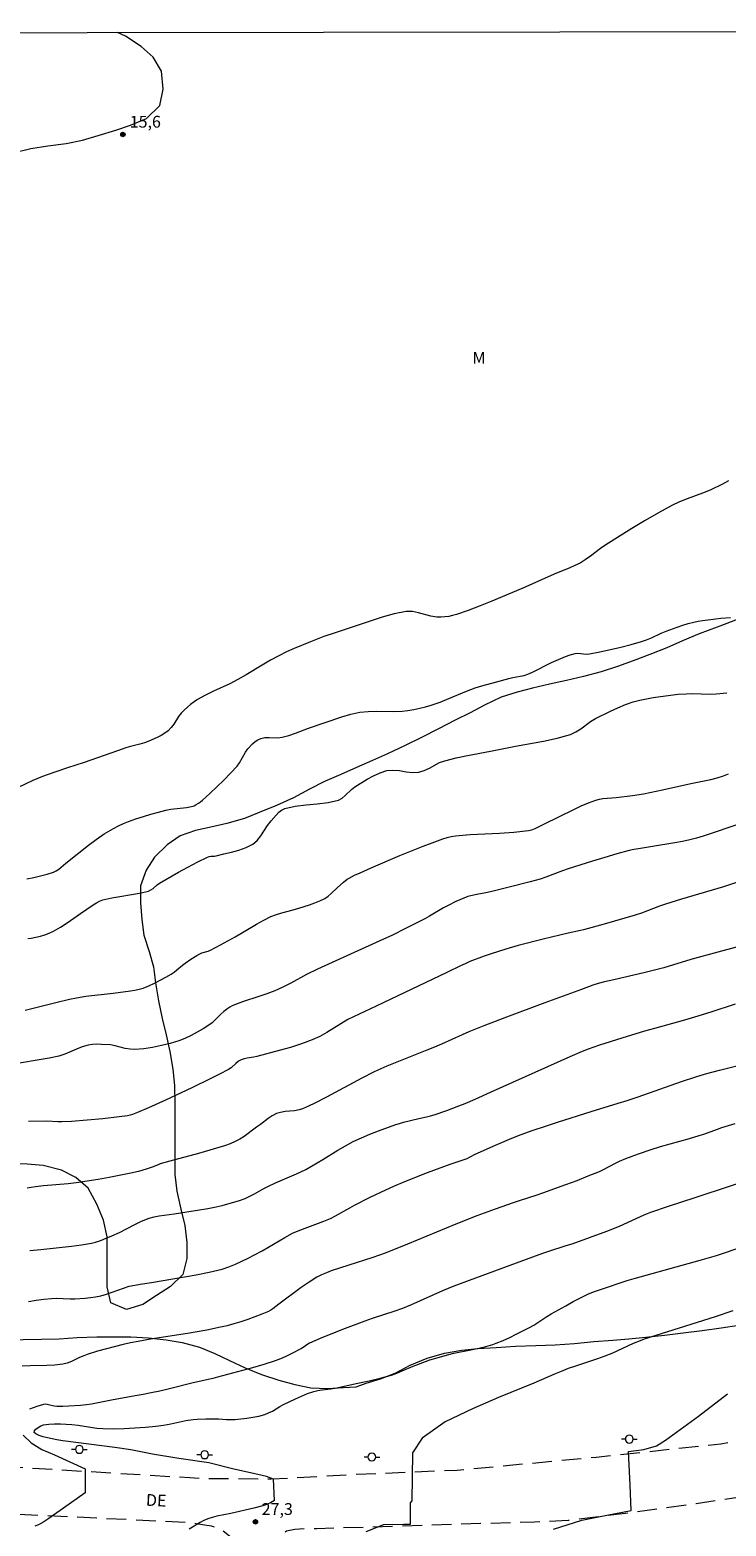
# Model space of a CAD drawing. Units: metres. Extents: x 285056 to 285571, y 1658826 to 1659390.
# Drawn here: x 285306 to 285395, y 1659195 to 1659386 of the extents above; entities that cross this region are included whole.
import ezdxf

# ---------------------------------------------------------------- set-up
doc = ezdxf.new("R2010")
doc.units = ezdxf.units.M
doc.header["$MEASUREMENT"] = 0
doc.linetypes.add('HIDDEN', pattern=[0.375, 0.25, -0.125])
for name, color, linetype, lineweight in [('Articulacao', 7, 'Continuous', 18), ('Nao_Pavimentada_S_Mfio', 10, 'HIDDEN', 15), ('Poste', 7, 'Continuous', 9), ('Topon_de_Vias', 7, 'Continuous', 9)]:
    doc.layers.add(name, color=color, linetype=linetype, lineweight=lineweight)
for name, color, linetype, lineweight, true_color in [('Curvas_Intermediarias', 7, 'Continuous', 9, 0x783c14), ('Curvas_Mestras', 7, 'Continuous', 20, 0x783c14), ('Pto_Cotado', 7, 'Continuous', 9, 0x783c14), ('Topon_Pto_Cotado', 7, 'Continuous', 9, 0x783c14), ('Topon_Vegetacao', 7, 'Continuous', 9, 0x00ff33), ('Vegetacao', 7, 'Orla8', 9, 0x00ff33)]:
    doc.layers.add(name, color=color, linetype=linetype, lineweight=lineweight, true_color=true_color)
doc.styles.add('Arial', font='arial.ttf', dxfattribs={"height": 1.5})
doc.styles.get("Standard").update_dxf_attribs({"font": 'arial.ttf'})
doc.linetypes.add('Orla8', pattern='A,6,-0.5,["V",Standard,S=1,R=0,X=-0.5,Y=-1],-0.5,6,-0.5,["V",Standard,S=1,R=0,X=-0.5,Y=-1],-0.5', length=14)

# ---------------------------------------------------------------- blocks, each defined once
blk = doc.blocks.new('Cotas')
at = {"layer": 'Pto_Cotado'}
blk.add_hatch(color=256, dxfattribs=at).paths.add_polyline_path([(0, 0.24, 1), (0, -0.24, 1)])
at = {"layer": 'Pto_Cotado', "lineweight": -3}
blk.add_lwpolyline([(0, -0.24, -1), (0, 0.24, -1)], format="xyb", close=True, dxfattribs=at)
blk = doc.blocks.new('Poste')
at = {"layer": 'Poste'}
for points in [[(-0.5, 0), (-1, 0)], [(0.5, 0), (1, 0)]]:
    blk.add_lwpolyline(points, dxfattribs=at)
blk.add_lwpolyline([(0, 0.5, 1), (0, -0.5, 1)], format="xyb", close=True, dxfattribs=at)

msp = doc.modelspace()

# ---------------------------------------------------------------- linework, layer by layer
at = {"layer": 'Articulacao', "flags": 128}
msp.add_lwpolyline([(285072.51, 1659385.16), (285554.04, 1659385.81), (285554.77, 1658831.53), (285073.26, 1658830.89), (285072.51, 1659385.16)], close=True, dxfattribs=at)
at = {"layer": 'Curvas_Intermediarias', "flags": 128}
for points, elevation in [([(285394.94, 1659328.36), (285394.18, 1659327.95), (285392.61, 1659327.19), (285391.65, 1659326.78), (285389.67, 1659326.07), (285388.69, 1659325.68), (285387.74, 1659325.24), (285386.02, 1659324.3), (285384.33, 1659323.32), (285382.65, 1659322.3), (285379.32, 1659320.21), (285378.66, 1659319.76), (285377.37, 1659318.78), (285376.71, 1659318.31), (285376.04, 1659317.89), (285375.4, 1659317.56), (285374.74, 1659317.27), (285372.73, 1659316.47), (285368.78, 1659314.7), (285364.81, 1659313.04), (285363.31, 1659312.43), (285361.81, 1659311.86), (285360.3, 1659311.33), (285359.82, 1659311.19), (285359.33, 1659311.09), (285358.83, 1659311.02), (285358.33, 1659310.99), (285357.83, 1659311), (285357.05, 1659311.12), (285355.48, 1659311.55), (285354.7, 1659311.7), (285353.92, 1659311.7), (285352.38, 1659311.42), (285350.85, 1659311), (285349.32, 1659310.5), (285347.8, 1659309.97), (285344.85, 1659309.01), (285343.44, 1659308.51), (285341.71, 1659307.83), (285339.67, 1659307), (285338.67, 1659306.56), (285337.68, 1659306.08), (285336.62, 1659305.51), (285335.59, 1659304.89), (285333.54, 1659303.64), (285332.49, 1659303.04), (285331.47, 1659302.52), (285329.39, 1659301.56), (285328.36, 1659301.06), (285327.36, 1659300.51), (285326.9, 1659300.21), (285326.47, 1659299.88), (285326.05, 1659299.52), (285325.65, 1659299.14), (285325.27, 1659298.75), (285324.93, 1659298.32), (285324.32, 1659297.37), (285324, 1659296.92), (285323.63, 1659296.53), (285323.19, 1659296.2), (285322.71, 1659295.91), (285322.2, 1659295.65), (285321.15, 1659295.2), (285320.58, 1659295), (285319.99, 1659294.83), (285318.81, 1659294.51), (285318.23, 1659294.34), (285317.16, 1659293.97), (285312.9, 1659292.47), (285310.81, 1659291.8), (285308.07, 1659290.86), (285307.39, 1659290.6), (285306.4, 1659290.18), (285304.44, 1659289.27)], 16), ([(285305.63, 1659277.67), (285306.49, 1659277.83), (285307.35, 1659278.02), (285308.2, 1659278.25), (285309.02, 1659278.52), (285309.36, 1659278.69), (285309.68, 1659278.91), (285310.59, 1659279.67), (285313.48, 1659281.94), (285314.46, 1659282.67), (285315.46, 1659283.37), (285316.05, 1659283.74), (285316.66, 1659284.09), (285317.29, 1659284.41), (285317.93, 1659284.7), (285318.58, 1659284.96), (285319.51, 1659285.3), (285320.45, 1659285.62), (285321.4, 1659285.9), (285322.36, 1659286.17), (285323.32, 1659286.41), (285323.97, 1659286.52), (285325.96, 1659286.73), (285326.6, 1659286.87), (285326.9, 1659286.97), (285327.19, 1659287.11), (285327.47, 1659287.28), (285327.73, 1659287.48), (285327.98, 1659287.68), (285328.9, 1659288.51), (285329.81, 1659289.36), (285330.7, 1659290.22), (285331.56, 1659291.11), (285332.4, 1659292.02), (285332.71, 1659292.43), (285333.47, 1659293.79), (285333.77, 1659294.2), (285334.35, 1659294.84), (285334.68, 1659295.14), (285335.03, 1659295.38), (285335.39, 1659295.55), (285335.91, 1659295.66), (285336.45, 1659295.67), (285337.58, 1659295.63), (285338.12, 1659295.7), (285338.98, 1659295.93), (285339.82, 1659296.22), (285341.49, 1659296.84), (285345.71, 1659298.3), (285346.85, 1659298.63), (285348, 1659298.88), (285349.06, 1659298.99), (285350.14, 1659299.01), (285352.32, 1659298.96), (285353.4, 1659299.01), (285354.14, 1659299.1), (285354.89, 1659299.23), (285355.63, 1659299.38), (285356.37, 1659299.57), (285357.09, 1659299.78), (285358.22, 1659300.18), (285359.34, 1659300.63), (285361.57, 1659301.55), (285362.69, 1659301.97), (285363.54, 1659302.24), (285365.26, 1659302.73), (285366.99, 1659303.19), (285367.47, 1659303.3), (285368.44, 1659303.48), (285368.92, 1659303.58), (285369.38, 1659303.73), (285370, 1659303.99), (285370.6, 1659304.29), (285371.8, 1659304.91), (285372.41, 1659305.2), (285373.59, 1659305.72), (285374.19, 1659305.97), (285374.8, 1659306.19), (285375.41, 1659306.36), (285375.76, 1659306.39), (285376.87, 1659306.29), (285377.23, 1659306.32), (285378.57, 1659306.57), (285379.9, 1659306.86), (285381.23, 1659307.17), (285382.55, 1659307.51), (285383.85, 1659307.88), (285384.5, 1659308.1), (285385.13, 1659308.37), (285386.39, 1659308.95), (285387.02, 1659309.21), (285388.42, 1659309.72), (285389.12, 1659309.96), (285389.82, 1659310.18), (285390.54, 1659310.37), (285391.09, 1659310.49), (285391.64, 1659310.58), (285393.33, 1659310.79), (285393.95, 1659310.85), (285395.21, 1659310.94)], 17), ([(285305.74, 1659270.06), (285306.16, 1659270.09), (285306.75, 1659270.21), (285307.34, 1659270.36), (285307.92, 1659270.53), (285308.48, 1659270.74), (285309.03, 1659270.99), (285309.91, 1659271.49), (285310.76, 1659272.05), (285312.44, 1659273.23), (285314.07, 1659274.33), (285314.47, 1659274.59), (285314.87, 1659274.81), (285315.3, 1659274.98), (285316.45, 1659275.25), (285319.98, 1659275.82), (285321.12, 1659276.1), (285321.42, 1659276.24), (285321.69, 1659276.44), (285322.21, 1659276.91), (285322.49, 1659277.11), (285324.91, 1659278.49), (285326.13, 1659279.16), (285327.37, 1659279.81), (285328.61, 1659280.43), (285328.82, 1659280.5), (285329.04, 1659280.53), (285329.5, 1659280.56), (285329.72, 1659280.6), (285330.68, 1659280.85), (285331.66, 1659281.07), (285332.62, 1659281.32), (285333.54, 1659281.64), (285334.38, 1659282.07), (285334.93, 1659282.54), (285335.4, 1659283.13), (285336.24, 1659284.45), (285336.71, 1659285.06), (285337.34, 1659285.79), (285337.68, 1659286.13), (285338.04, 1659286.42), (285338.45, 1659286.61), (285339.78, 1659286.91), (285341.17, 1659287.08), (285342.57, 1659287.21), (285343.96, 1659287.38), (285345.29, 1659287.69), (285345.75, 1659287.92), (285346.16, 1659288.26), (285346.93, 1659289.05), (285347.36, 1659289.38), (285348.94, 1659290.35), (285349.76, 1659290.79), (285350.59, 1659291.17), (285351.44, 1659291.44), (285352.23, 1659291.51), (285353.06, 1659291.44), (285353.9, 1659291.31), (285354.73, 1659291.22), (285355.53, 1659291.26), (285356.21, 1659291.46), (285356.86, 1659291.77), (285358.17, 1659292.46), (285358.84, 1659292.71), (285360.27, 1659293.07), (285361.71, 1659293.38), (285364.63, 1659293.92), (285367.84, 1659294.55), (285371.38, 1659295.19), (285373.13, 1659295.58), (285374.83, 1659296.06), (285375.51, 1659296.37), (285376.15, 1659296.78), (285377.38, 1659297.7), (285378.03, 1659298.09), (285379.91, 1659299.03), (285380.86, 1659299.46), (285381.83, 1659299.85), (285382.82, 1659300.2), (285383.64, 1659300.43), (285384.49, 1659300.6), (285385.34, 1659300.74), (285387.55, 1659301.06), (285388.55, 1659301.18), (285389.56, 1659301.24), (285390.32, 1659301.25), (285392.61, 1659301.2), (285393.37, 1659301.23), (285394.75, 1659301.34)], 18), ([(285305.39, 1659260.92), (285309.29, 1659261.92), (285311.07, 1659262.34), (285311.96, 1659262.51), (285313.11, 1659262.69), (285316.59, 1659263.11), (285318.83, 1659263.4), (285319.37, 1659263.48), (285319.91, 1659263.59), (285320.42, 1659263.74), (285321.16, 1659264.04), (285321.89, 1659264.37), (285322.6, 1659264.74), (285323.3, 1659265.12), (285323.99, 1659265.52), (285324.37, 1659265.77), (285324.73, 1659266.05), (285325.43, 1659266.64), (285325.79, 1659266.92), (285326.51, 1659267.42), (285327.25, 1659267.9), (285327.63, 1659268.11), (285327.89, 1659268.22), (285328.71, 1659268.46), (285328.98, 1659268.57), (285330.26, 1659269.23), (285332.16, 1659270.28), (285333.06, 1659270.8), (285334.86, 1659271.89), (285335.77, 1659272.4), (285336.7, 1659272.86), (285337.39, 1659273.12), (285338.1, 1659273.33), (285339.54, 1659273.69), (285340.25, 1659273.9), (285341.6, 1659274.34), (285342.27, 1659274.58), (285342.91, 1659274.85), (285343.54, 1659275.17), (285343.96, 1659275.45), (285344.36, 1659275.79), (285345.12, 1659276.52), (285345.95, 1659277.25), (285346.4, 1659277.61), (285346.64, 1659277.76), (285347.33, 1659278.11), (285348.04, 1659278.44), (285349.47, 1659279.07), (285353.12, 1659280.61), (285356.07, 1659281.8), (285357.56, 1659282.37), (285358.59, 1659282.75), (285359.12, 1659282.91), (285359.65, 1659283.04), (285360.19, 1659283.13), (285362.04, 1659283.3), (285365.77, 1659283.49), (285367.62, 1659283.6), (285369.46, 1659283.8), (285369.9, 1659283.9), (285370.31, 1659284.06), (285371.53, 1659284.68), (285375.26, 1659286.5), (285376.2, 1659286.94), (285377.11, 1659287.33), (285377.58, 1659287.51), (285378.05, 1659287.67), (285378.53, 1659287.8), (285378.95, 1659287.88), (285380.65, 1659288), (285382.74, 1659288.27), (285384.13, 1659288.5), (285386.54, 1659289), (285390.14, 1659289.81), (285392.68, 1659290.32), (285393.51, 1659290.53), (285394.32, 1659290.78), (285394.92, 1659291.05)], 19), ([(285397.53, 1659277.68), (285394.3, 1659276.63), (285388.94, 1659275.06), (285386.94, 1659274.45), (285386.16, 1659274.18), (285383.85, 1659273.3), (285383.07, 1659273.04), (285381.76, 1659272.64), (285379.13, 1659271.88), (285376.49, 1659271.16), (285376.1, 1659271.06), (285374.51, 1659270.74), (285371.33, 1659269.96), (285368.15, 1659269.15), (285366.58, 1659268.71), (285365.65, 1659268.42), (285364.73, 1659268.12), (285363.82, 1659267.8), (285362.01, 1659267.11), (285361.41, 1659266.85), (285360.82, 1659266.58), (285359.07, 1659265.73), (285350.07, 1659261.42), (285347.19, 1659260.08), (285346.48, 1659259.72), (285345.58, 1659259.2), (285343.8, 1659258.09), (285342.9, 1659257.57), (285341.96, 1659257.13), (285340.59, 1659256.62), (285339.18, 1659256.18), (285337.76, 1659255.78), (285334.9, 1659255.02), (285334.5, 1659254.94), (285333.68, 1659254.82), (285333.28, 1659254.74), (285332.9, 1659254.61), (285332.55, 1659254.41), (285332.23, 1659254.15), (285331.61, 1659253.6), (285331.27, 1659253.38), (285330.13, 1659252.77), (285328.97, 1659252.18), (285326.63, 1659251.05), (285323.29, 1659249.48), (285321.1, 1659248.5), (285319.7, 1659247.89), (285319.08, 1659247.64), (285318.76, 1659247.54), (285318.44, 1659247.47), (285317.39, 1659247.32), (285315.28, 1659247.1), (285311.3, 1659246.76), (285310.06, 1659246.69), (285309.58, 1659246.7), (285308.16, 1659246.77), (285305.83, 1659246.74)], 21), ([(285398.8, 1659269.7), (285393.6, 1659268.33), (285390.14, 1659267.39), (285389.45, 1659267.18), (285387.4, 1659266.52), (285386.71, 1659266.32), (285384.16, 1659265.69), (285380.33, 1659264.79), (285379.15, 1659264.53), (285378.37, 1659264.32), (285377.65, 1659264.09), (285376.23, 1659263.58), (285371.57, 1659261.86), (285366.7, 1659260.03), (285363.81, 1659258.93), (285361.9, 1659258.16), (285361.02, 1659257.78), (285358.39, 1659256.59), (285357.51, 1659256.21), (285356.54, 1659255.81), (285351.46, 1659253.78), (285350.31, 1659253.3), (285349.75, 1659253.03), (285348.25, 1659252.26), (285343.77, 1659249.85), (285342.27, 1659249.07), (285341.49, 1659248.68), (285341.1, 1659248.51), (285340.69, 1659248.35), (285340.29, 1659248.22), (285339.71, 1659248.11), (285338.52, 1659248), (285337.93, 1659247.91), (285337.38, 1659247.75), (285336.85, 1659247.48), (285336.34, 1659247.14), (285335.36, 1659246.37), (285334.86, 1659246.01), (285333.27, 1659244.85), (285332.72, 1659244.49), (285332.15, 1659244.18), (285331.49, 1659243.89), (285330.8, 1659243.65), (285327.48, 1659242.68), (285323.81, 1659241.68), (285322.59, 1659241.33), (285322.33, 1659241.24), (285321.56, 1659240.93), (285320.82, 1659240.69), (285319.85, 1659240.39), (285318.87, 1659240.15), (285316.09, 1659239.61), (285314.69, 1659239.36), (285313.3, 1659239.12), (285311.9, 1659238.91), (285310.87, 1659238.79), (285307.76, 1659238.54), (285306.73, 1659238.42), (285306.19, 1659238.34), (285305.64, 1659238.25)], 22), ([(285306, 1659230.29), (285307.41, 1659230.42), (285311.29, 1659230.86), (285312.57, 1659231.03), (285313.85, 1659231.25), (285314.38, 1659231.38), (285314.91, 1659231.55), (285315.42, 1659231.75), (285316.44, 1659232.18), (285317.4, 1659232.62), (285319.28, 1659233.58), (285320.23, 1659234.03), (285321.2, 1659234.41), (285321.82, 1659234.6), (285322.45, 1659234.72), (285324.39, 1659235), (285327.6, 1659235.49), (285328.66, 1659235.67), (285329.72, 1659235.88), (285330.47, 1659236.05), (285331.22, 1659236.24), (285331.96, 1659236.45), (285332.7, 1659236.68), (285333.42, 1659236.95), (285334.02, 1659237.22), (285334.62, 1659237.53), (285335.79, 1659238.19), (285336.38, 1659238.5), (285337.26, 1659238.91), (285339.94, 1659240.08), (285341.13, 1659240.64), (285343.28, 1659241.91), (285345.2, 1659243.09), (285346.17, 1659243.66), (285347.16, 1659244.18), (285348.22, 1659244.67), (285349.3, 1659245.12), (285350.39, 1659245.55), (285352.59, 1659246.35), (285353.07, 1659246.5), (285353.56, 1659246.64), (285355.53, 1659247.11), (285356.51, 1659247.34), (285357, 1659247.46), (285357.48, 1659247.6), (285359.07, 1659248.14), (285360.63, 1659248.73), (285361.41, 1659249.04), (285362.71, 1659249.6), (285364.65, 1659250.48), (285374.8, 1659255.03), (285376.35, 1659255.7), (285377.14, 1659256), (285378.56, 1659256.5), (285381.42, 1659257.41), (285384.3, 1659258.29), (285385.57, 1659258.65), (285389.39, 1659259.7), (285390.66, 1659260.06), (285392.73, 1659260.71), (285395.83, 1659261.72)], 23), ([(285305.81, 1659223.83), (285306.79, 1659223.98), (285307.78, 1659224.1), (285308.77, 1659224.19), (285309.36, 1659224.22), (285311.14, 1659224.15), (285311.73, 1659224.16), (285313.05, 1659224.24), (285313.72, 1659224.3), (285314.37, 1659224.39), (285315.02, 1659224.52), (285315.76, 1659224.73), (285317.93, 1659225.53), (285318.66, 1659225.75), (285319.36, 1659225.91), (285320.06, 1659226.03), (285321.47, 1659226.24), (285327.18, 1659227.21), (285328.84, 1659227.54), (285330.48, 1659227.94), (285331.33, 1659228.22), (285332.17, 1659228.55), (285332.99, 1659228.93), (285333.8, 1659229.33), (285334.6, 1659229.75), (285335.58, 1659230.27), (285338.46, 1659231.97), (285339.43, 1659232.5), (285339.96, 1659232.75), (285341.05, 1659233.17), (285343.44, 1659234.05), (285343.86, 1659234.21), (285344.28, 1659234.4), (285344.9, 1659234.72), (285346.72, 1659235.76), (285347.33, 1659236.09), (285349.31, 1659237.09), (285351.31, 1659238.05), (285352.33, 1659238.5), (285353.74, 1659239.1), (285356.61, 1659240.23), (285359.49, 1659241.32), (285359.87, 1659241.45), (285361.03, 1659241.8), (285361.41, 1659241.93), (285361.66, 1659242.04), (285362.61, 1659242.53), (285364.97, 1659243.59), (285366.15, 1659244.11), (285367.34, 1659244.62), (285368.55, 1659245.09), (285370.08, 1659245.64), (285371.63, 1659246.16), (285373.19, 1659246.66), (285377.45, 1659248), (285380.91, 1659249.06), (285382.05, 1659249.42), (285383.43, 1659249.89), (285388.94, 1659251.84), (285390.78, 1659252.44), (285392.01, 1659252.81), (285393.81, 1659253.29), (285399.21, 1659254.66)], 24), ([(285399.64, 1659239.97), (285390.66, 1659237.02), (285387.27, 1659235.93), (285385.02, 1659235.17), (285384.18, 1659234.82), (285381.02, 1659233.36), (285379.43, 1659232.74), (285377.22, 1659231.92), (285374.99, 1659231.13), (285374.25, 1659230.89), (285372.01, 1659230.19), (285371.28, 1659229.94), (285367.91, 1659228.7), (285359.99, 1659225.75), (285358.54, 1659225.18), (285354.46, 1659223.33), (285353.42, 1659222.9), (285352.47, 1659222.56), (285349.58, 1659221.65), (285348.63, 1659221.32), (285345.79, 1659220.23), (285342.98, 1659219.09), (285341.59, 1659218.5), (285341.38, 1659218.38), (285340.78, 1659217.94), (285340.57, 1659217.81), (285339.26, 1659217.13), (285338.6, 1659216.81), (285337.93, 1659216.51), (285337.24, 1659216.25), (285335.79, 1659215.78), (285334.33, 1659215.35), (285329.9, 1659214.18), (285329.29, 1659214.02), (285326.81, 1659213.47), (285323.6, 1659212.66), (285322.53, 1659212.4), (285321.45, 1659212.16), (285320.44, 1659211.96), (285319.42, 1659211.78), (285316.38, 1659211.26), (285313.84, 1659210.75), (285313.21, 1659210.66), (285312.46, 1659210.58), (285310.95, 1659210.47), (285310.2, 1659210.44), (285309.45, 1659210.43), (285309.1, 1659210.47), (285308.39, 1659210.66), (285308.05, 1659210.72), (285307.72, 1659210.68), (285306.89, 1659210.42), (285305.97, 1659210.1)], 26), ([(285337.15, 1659198.44), (285337, 1659201.18), (285336.12, 1659201.52), (285334.1, 1659201.98), (285331.95, 1659202.45), (285328.78, 1659203.25), (285324.95, 1659203.81), (285321.63, 1659204.35), (285318.84, 1659204.92), (285316.83, 1659205.23), (285310.19, 1659206.07), (285309.45, 1659206.18), (285308.23, 1659206.45), (285307.69, 1659206.59), (285307.19, 1659206.75), (285306.78, 1659206.94), (285306.55, 1659207.14), (285306.58, 1659207.32), (285306.77, 1659207.55), (285307.07, 1659207.78), (285307.41, 1659207.98), (285307.73, 1659208.09), (285308.42, 1659208.19), (285309.15, 1659208.23), (285309.89, 1659208.22), (285311.36, 1659208.14), (285312.15, 1659208.06), (285313.73, 1659207.79), (285314.52, 1659207.68), (285315.31, 1659207.62), (285316.65, 1659207.61), (285318.01, 1659207.64), (285319.36, 1659207.7), (285320.71, 1659207.79), (285322.05, 1659207.92), (285323, 1659208.05), (285323.95, 1659208.23), (285325.84, 1659208.63), (285326.79, 1659208.79), (285327.32, 1659208.84), (285328.41, 1659208.87), (285329.49, 1659208.87), (285330.01, 1659208.85), (285331.05, 1659208.78), (285331.57, 1659208.76), (285332.09, 1659208.78), (285332.86, 1659208.85), (285333.64, 1659208.94), (285334.4, 1659209.06), (285335.16, 1659209.22), (285335.9, 1659209.42), (285336.4, 1659209.61), (285336.88, 1659209.86), (285337.82, 1659210.42), (285338.3, 1659210.67), (285339.82, 1659211.4), (285340.58, 1659211.75), (285341.36, 1659212.07), (285342.14, 1659212.35), (285342.67, 1659212.48), (285343.22, 1659212.57), (285344.32, 1659212.69), (285344.87, 1659212.79), (285347.75, 1659213.39), (285349.18, 1659213.71), (285350.61, 1659214.05), (285352.02, 1659214.43), (285352.73, 1659214.67), (285353.41, 1659214.96), (285354.78, 1659215.56), (285355.47, 1659215.84), (285356.94, 1659216.36), (285358.43, 1659216.82), (285359.18, 1659217.03), (285359.97, 1659217.22), (285362.35, 1659217.69), (285363.15, 1659217.86), (285364.05, 1659218.08), (285364.94, 1659218.34), (285365.38, 1659218.5), (285366.24, 1659218.86), (285367.09, 1659219.24), (285367.93, 1659219.64), (285369.6, 1659220.49), (285370.17, 1659220.81), (285371.82, 1659221.89), (285372.38, 1659222.23), (285374.22, 1659223.28), (285375.15, 1659223.8), (285376.09, 1659224.29), (285377.04, 1659224.74), (285377.77, 1659225.04), (285378.52, 1659225.31), (285382.06, 1659226.47), (285382.93, 1659226.74), (285391.32, 1659229.07), (285393.41, 1659229.69), (285394.54, 1659230.04), (285396.78, 1659230.81)], 27), ([(285395.5, 1659222.61), (285393.23, 1659221.86), (285388.64, 1659220.43), (285384.22, 1659219.02), (285383.7, 1659218.82), (285382.79, 1659218.44), (285380.09, 1659217.2), (285379.18, 1659216.83), (285378.26, 1659216.49), (285375.45, 1659215.59), (285374.52, 1659215.26), (285373.65, 1659214.91), (285372.77, 1659214.54), (285370.17, 1659213.39), (285365.65, 1659211.58), (285362.34, 1659210.13), (285358.88, 1659208.5), (285355.93, 1659206.38), (285354.72, 1659204.55), (285354.64, 1659198.39)], 28), ([(285382.44, 1659200.43), (285382.23, 1659204.72), (285384.16, 1659204.97), (285385.77, 1659205.42), (285386.94, 1659206.14), (285391.14, 1659209.19), (285394.83, 1659212.03)], 29), ([(285305.15, 1659206.77), (285306.16, 1659205.82), (285307.52, 1659204.94), (285309.15, 1659204.29), (285313.05, 1659202.48), (285313.06, 1659199.45)], 26), ([(285372.68, 1659194.81), (285376.25, 1659195.94), (285379.45, 1659196.6), (285382.53, 1659197.2), (285382.44, 1659200.43)], 29), ([(285313.06, 1659199.45), (285310.27, 1659197.47), (285309.03, 1659196.58), (285308.41, 1659196.15), (285307.77, 1659195.74), (285307.11, 1659195.38), (285306.64, 1659195.18)], 26), ([(285337.15, 1659198.44), (285336.62, 1659198.17), (285336.25, 1659197.99), (285335.67, 1659197.79), (285334.52, 1659197.48), (285331.6, 1659196.81), (285329.82, 1659196.45), (285329.23, 1659196.3), (285328.65, 1659196.11), (285328.16, 1659195.89), (285327.69, 1659195.64), (285326.3, 1659194.79)], 27), ([(285348.83, 1659194.51), (285351.08, 1659195.39), (285353.59, 1659195.45), (285354.44, 1659195.45), (285354.47, 1659198.18), (285354.64, 1659198.39)], 28)]:
    msp.add_lwpolyline(points, dxfattribs=dict(at, elevation=elevation))
at = {"layer": 'Curvas_Mestras', "flags": 128}
for points, elevation in [([(285396.65, 1659284.76), (285391.7, 1659283.1), (285390.87, 1659282.85), (285390.03, 1659282.62), (285389.08, 1659282.42), (285388.13, 1659282.24), (285385.25, 1659281.77), (285383.47, 1659281.5), (285382.88, 1659281.4), (285382.3, 1659281.27), (285380.74, 1659280.84), (285379.18, 1659280.39), (285377.62, 1659279.92), (285374.53, 1659278.94), (285373.81, 1659278.69), (285371.68, 1659277.86), (285370.96, 1659277.63), (285369.71, 1659277.27), (285367.18, 1659276.62), (285364.65, 1659276), (285364.07, 1659275.88), (285362.9, 1659275.67), (285362.32, 1659275.54), (285361.75, 1659275.39), (285361.24, 1659275.21), (285360.73, 1659275), (285360.23, 1659274.77), (285359.24, 1659274.28), (285358.64, 1659273.96), (285356.89, 1659272.91), (285356.3, 1659272.57), (285353.84, 1659271.31), (285352.18, 1659270.5), (285350.57, 1659269.76), (285342.6, 1659266.16), (285341.23, 1659265.46), (285339.23, 1659264.37), (285338.22, 1659263.85), (285337.2, 1659263.38), (285336.18, 1659262.99), (285335.15, 1659262.65), (285333.07, 1659261.99), (285332.05, 1659261.62), (285331.76, 1659261.48), (285331.47, 1659261.32), (285331.2, 1659261.14), (285330.68, 1659260.74), (285330.3, 1659260.41), (285329.57, 1659259.67), (285329.19, 1659259.33), (285328.79, 1659259.02), (285328.06, 1659258.56), (285327.31, 1659258.11), (285326.54, 1659257.69), (285325.75, 1659257.32), (285324.95, 1659257.02), (285323.86, 1659256.69), (285322.76, 1659256.41), (285321.63, 1659256.18), (285320.5, 1659256.02), (285319.38, 1659255.91), (285318.76, 1659255.94), (285318.13, 1659256.06), (285316.88, 1659256.39), (285316.25, 1659256.49), (285315.11, 1659256.57), (285314.54, 1659256.58), (285313.98, 1659256.54), (285313.42, 1659256.46), (285312.67, 1659256.24), (285311.93, 1659255.95), (285310.45, 1659255.32), (285309.69, 1659255.08), (285308.45, 1659254.81), (285307.19, 1659254.59), (285304.67, 1659254.18)], 20), ([(285395.75, 1659246.43), (285394.07, 1659245.93), (285393.48, 1659245.73), (285391.74, 1659245.1), (285391.15, 1659244.91), (285389.93, 1659244.54), (285386.26, 1659243.5), (285385.04, 1659243.12), (285383.43, 1659242.57), (285381.83, 1659241.97), (285381.04, 1659241.65), (285380.52, 1659241.41), (285379, 1659240.58), (285378.48, 1659240.34), (285377.05, 1659239.76), (285375.62, 1659239.2), (285374.17, 1659238.66), (285371.28, 1659237.6), (285370.53, 1659237.35), (285368.29, 1659236.64), (285367.55, 1659236.39), (285365.23, 1659235.57), (285362.92, 1659234.72), (285360.23, 1659233.66), (285354.07, 1659231.11), (285351.22, 1659229.96), (285350.5, 1659229.7), (285349.53, 1659229.37), (285346.62, 1659228.46), (285344.38, 1659227.7), (285343.75, 1659227.46), (285343.13, 1659227.2), (285342.54, 1659226.89), (285341.54, 1659226.26), (285340.56, 1659225.58), (285337.68, 1659223.46), (285336.92, 1659222.87), (285336.66, 1659222.69), (285336.38, 1659222.54), (285335.52, 1659222.19), (285334.65, 1659221.85), (285333.77, 1659221.53), (285332.88, 1659221.24), (285331.99, 1659220.97), (285331.14, 1659220.73), (285330.27, 1659220.52), (285328.53, 1659220.16), (285326.08, 1659219.73), (285321.35, 1659219.01), (285319.78, 1659218.73), (285318.83, 1659218.54), (285317.88, 1659218.32), (285314.63, 1659217.47), (285313.31, 1659217.06), (285312.87, 1659216.91), (285312.34, 1659216.68), (285311.3, 1659216.17), (285310.77, 1659215.95), (285310.22, 1659215.81), (285309.2, 1659215.69), (285308.16, 1659215.64), (285306.06, 1659215.63), (285305.02, 1659215.58)], 25)]:
    msp.add_lwpolyline(points, dxfattribs=dict(at, elevation=elevation))
at = {"layer": 'Nao_Pavimentada_S_Mfio', "ltscale": 10, "flags": 128}
for points in [[(285554.2, 1659266.21), (285544.07, 1659259.55), (285525.22, 1659247.86), (285508.9, 1659239.26), (285497.25, 1659232.98), (285484.69, 1659227.24), (285475.14, 1659223.56), (285464.65, 1659219.45), (285451.55, 1659215.73), (285439.57, 1659213.63), (285425.12, 1659210.57), (285413.77, 1659208.9), (285399.29, 1659206.52), (285393.98, 1659205.65), (285378.09, 1659203.94), (285360.41, 1659202.3), (285346.79, 1659201.73), (285336.71, 1659201.16), (285327.71, 1659201.25), (285326.38, 1659201.33), (285250.66, 1659205.96), (285230.3, 1659207.57), (285179.85, 1659212.33), (285161.42, 1659213.55), (285140.93, 1659213.86), (285127.93, 1659214.14), (285123.86, 1659214.12), (285095.71, 1659213.32), (285073.76, 1659212.33), (285072.74, 1659212.28)], [(285289.46, 1658831.18), (285287, 1658849.65), (285282.89, 1658881.99), (285281.29, 1658892.64), (285278.8, 1658910.87), (285276.2, 1658935.21), (285270.08, 1658986.21), (285267.02, 1659017.11), (285265.32, 1659033.79), (285260.93, 1659066.58), (285260.9, 1659066.73), (285258.05, 1659091.65), (285255.66, 1659111.7), (285251.61, 1659138.08), (285248.72, 1659161.55), (285247.71, 1659170.1), (285246.57, 1659179.42), (285245.83, 1659186.65), (285245.44, 1659191.64), (285245.58, 1659194.02), (285245.87, 1659195.3), (285246.35, 1659196.42), (285246.81, 1659197.15), (285247.2, 1659197.69), (285247.76, 1659198.25), (285248.45, 1659198.78), (285249.12, 1659199.01), (285249.76, 1659199.16), (285250.73, 1659199.26), (285251.71, 1659199.27), (285325.84, 1659195.7), (285327.17, 1659195.53), (285329.07, 1659195.25), (285330.48, 1659194.69), (285331.64, 1659193.78), (285332.36, 1659192.75), (285332.84, 1659191.47), (285333.11, 1659190.2), (285333.86, 1659183.64), (285336.54, 1659165.46), (285337.97, 1659154.26), (285338.44, 1659148.31), (285338.57, 1659144.83), (285338.7, 1659142.14), (285338.86, 1659139.71), (285340.38, 1659122.7), (285340.38, 1659121.58), (285340.34, 1659119.99), (285340.21, 1659119.33), (285340, 1659118.57), (285339.66, 1659118.03), (285339.31, 1659117.58), (285338.82, 1659117.19), (285338.32, 1659116.89), (285337.93, 1659116.67), (285337.35, 1659116.45), (285326.69, 1659114.87), (285327.05, 1659112.39), (285347.3, 1659115.39), (285369.94, 1659117.74), (285402.1, 1659121.95), (285424.96, 1659124.84), (285424.64, 1659127.32), (285401.78, 1659124.43), (285369.65, 1659120.23), (285349.67, 1659118.15), (285348.79, 1659118.24), (285347.96, 1659118.4), (285347.55, 1659118.57), (285346.88, 1659118.88), (285346.2, 1659119.29), (285345.59, 1659119.74), (285345.06, 1659120.27), (285344.47, 1659120.94), (285343.82, 1659121.8), (285343.39, 1659122.7), (285343.22, 1659123.52), (285341.35, 1659139.91), (285341.2, 1659142.28), (285341.07, 1659144.94), (285340.94, 1659148.46), (285340.46, 1659154.52), (285339.14, 1659164.84), (285336.35, 1659183.94), (285335.6, 1659190.41), (285335.58, 1659190.85), (285335.66, 1659191.38), (285336.04, 1659192.19), (285336.71, 1659193.08), (285337.65, 1659193.98), (285338.69, 1659194.58), (285339.72, 1659194.82), (285341.07, 1659194.89), (285342.53, 1659194.89), (285352.86, 1659195.22), (285363.39, 1659195.55), (285370.24, 1659195.75), (285374.52, 1659195.95), (285382.25, 1659196.9), (285390.84, 1659198.09), (285398.54, 1659199.25), (285413.02, 1659201.63), (285425.94, 1659203.49), (285450.79, 1659208.47)]]:
    msp.add_lwpolyline(points, dxfattribs=at)
at = {"layer": 'Vegetacao', "flags": 128}
for points in [[(285492.79, 1659385.73), (285491.76, 1659385.35), (285489.83, 1659384.35), (285488.14, 1659383.14), (285486.66, 1659381.61), (285485.19, 1659379.74), (285483.89, 1659377.93), (285482.9, 1659375.96), (285482.08, 1659374.09), (285481.12, 1659372.31), (285480.18, 1659370.35), (285479.07, 1659368.54), (285477.68, 1659366.97), (285476.2, 1659365.47), (285474.46, 1659363.84), (285472.89, 1659362.36), (285471.38, 1659360.73), (285469.93, 1659359.16), (285468.4, 1659357.62), (285466.95, 1659356.08), (285465.38, 1659354.48), (285463.72, 1659352.97), (285461.94, 1659351.56), (285460.14, 1659350.17), (285458.54, 1659348.96), (285456.88, 1659347.66), (285455.31, 1659346.24), (285453.74, 1659344.83), (285452.15, 1659343.32), (285450.58, 1659341.81), (285448.98, 1659340.39), (285447.41, 1659339.09), (285445.39, 1659337.61), (285443.37, 1659336.23), (285441.32, 1659334.87), (285439.27, 1659333.6), (285437.16, 1659332.39), (285435.11, 1659331.28), (285433, 1659330.19), (285430.95, 1659329.07), (285428.96, 1659327.87), (285426.85, 1659326.6), (285425.07, 1659325.6), (285423.17, 1659324.64), (285421.18, 1659323.7), (285419.13, 1659322.86), (285417.11, 1659321.92), (285415.27, 1659320.98), (285413.43, 1659319.78), (285411.65, 1659318.42), (285409.66, 1659317.09), (285407.85, 1659316), (285406.01, 1659315.1), (285404.08, 1659314.16), (285402.06, 1659313.23), (285399.95, 1659312.26), (285397.63, 1659311.33), (285395.64, 1659310.54), (285393.5, 1659309.73), (285391.21, 1659308.88), (285389.07, 1659307.97), (285387.08, 1659307.07), (285384.93, 1659306.22), (285382.79, 1659305.44), (285380.8, 1659304.71), (285378.72, 1659304.05), (285376.49, 1659303.44), (285374.32, 1659302.93), (285372.15, 1659302.45), (285370.01, 1659301.96), (285368.05, 1659301.45), (285366, 1659300.79), (285363.86, 1659299.79), (285362.05, 1659298.82), (285360.15, 1659297.86), (285358.04, 1659296.77), (285355.93, 1659295.72), (285353.78, 1659294.63), (285351.55, 1659293.57), (285349.62, 1659292.73), (285347.6, 1659291.85), (285345.61, 1659290.95), (285343.5, 1659290.04), (285341.6, 1659289.1), (285339.58, 1659287.99), (285337.38, 1659286.99), (285335.21, 1659286.09), (285333.31, 1659285.36), (285331.08, 1659284.7), (285329.06, 1659284.24), (285327.07, 1659283.82), (285325.12, 1659283.15), (285323.48, 1659281.98), (285321.88, 1659280.41), (285320.81, 1659278.77), (285320.1, 1659276.76), (285320.1, 1659274.62), (285320.26, 1659272.48), (285320.5, 1659270.46), (285321.19, 1659268.38), (285321.74, 1659266.45), (285322.01, 1659264.39), (285322.37, 1659262.13), (285322.85, 1659259.87), (285323.34, 1659257.79), (285323.82, 1659255.68), (285324.21, 1659253.42), (285324.4, 1659251.34), (285324.46, 1659249.04), (285324.46, 1659246.69), (285324.46, 1659244.67), (285324.46, 1659242.23), (285324.46, 1659239.97), (285324.7, 1659237.85), (285325.22, 1659235.59), (285325.73, 1659233.51), (285325.97, 1659231.31), (285325.97, 1659229.29), (285325.49, 1659227.24), (285323.89, 1659225.73), (285322.12, 1659224.58), (285320.37, 1659223.44), (285318.29, 1659222.8), (285316.3, 1659223.62), (285315.84, 1659225.7), (285315.84, 1659227.72), (285315.84, 1659229.98), (285315.84, 1659232.06), (285315.39, 1659234.17), (285314.54, 1659236.22), (285313.42, 1659238.24), (285311.85, 1659239.6), (285310.01, 1659240.53), (285307.69, 1659241.14), (285305.67, 1659241.32), (285303.29, 1659241.34), (285301.27, 1659241.34), (285299.13, 1659241.28), (285296.89, 1659241.16), (285294.6, 1659241.04), (285292.22, 1659240.89), (285289.99, 1659240.86), (285287.61, 1659240.86), (285285.43, 1659240.85), (285283.02, 1659240.88), (285281, 1659240.88), (285278.53, 1659240.88), (285276.14, 1659240.94), (285274.06, 1659241.18), (285271.89, 1659241.6), (285269.84, 1659241.96), (285267.64, 1659242.17), (285265.62, 1659242.26), (285263.54, 1659242.26), (285261.46, 1659242.26), (285259.13, 1659242.26), (285256.87, 1659242.26), (285254.46, 1659242.26), (285252.35, 1659242.26), (285250.18, 1659242.26), (285247.88, 1659242.26), (285245.8, 1659242.26), (285243.6, 1659242.25), (285241.34, 1659242.25), (285239.02, 1659242.25), (285236.79, 1659242.25), (285234.46, 1659242.25), (285232.26, 1659242.25), (285230.24, 1659242.25), (285227.89, 1659242.25), (285225.87, 1659242.25), (285223.55, 1659242.25), (285221.28, 1659242.24), (285219.08, 1659242.24), (285216.91, 1659242.24), (285214.74, 1659242.24), (285212.6, 1659242.12), (285210.58, 1659241.88), (285208.5, 1659241.52), (285206.38, 1659241.15), (285204.24, 1659240.67), (285202.1, 1659239.97), (285200.35, 1659238.98), (285198.7, 1659237.56), (285197.49, 1659235.84), (285197.25, 1659233.85), (285197.4, 1659231.71), (285197.64, 1659229.72), (285198.88, 1659227.97), (285200.63, 1659226.76), (285202.65, 1659226.07), (285204.7, 1659225.68), (285206.93, 1659225.26), (285208.92, 1659224.93), (285211.25, 1659224.48), (285213.57, 1659224.12), (285216.4, 1659223.66), (285218.55, 1659223.39), (285220.84, 1659223.12), (285223.25, 1659222.91), (285225.75, 1659222.73), (285228.23, 1659222.58), (285230.61, 1659222.4), (285232.81, 1659222.25), (285234.92, 1659222.07), (285236.97, 1659221.89), (285239.06, 1659221.74), (285241.23, 1659221.59), (285243.34, 1659221.41), (285245.36, 1659221.23), (285247.65, 1659221.02), (285250, 1659220.78), (285252.27, 1659220.63), (285254.41, 1659220.48), (285256.88, 1659220.36), (285258.93, 1659220.24), (285260.98, 1659220.15), (285263.03, 1659220.06), (285265.08, 1659219.98), (285267.32, 1659219.92), (285269.61, 1659219.8), (285271.93, 1659219.68), (285274.28, 1659219.56), (285276.61, 1659219.44), (285278.9, 1659219.32), (285280.98, 1659219.17), (285283.33, 1659219.02), (285285.41, 1659218.9), (285287.8, 1659218.87), (285289.94, 1659218.87), (285291.96, 1659218.87), (285293.98, 1659218.9), (285296.51, 1659218.9), (285298.56, 1659218.9), (285300.79, 1659218.9), (285302.88, 1659218.94), (285305.14, 1659218.97), (285307.49, 1659219), (285309.72, 1659219.06), (285312.01, 1659219.21), (285314.52, 1659219.33), (285316.63, 1659219.33), (285318.86, 1659219.3), (285321.12, 1659219.18), (285323.35, 1659218.94), (285325.41, 1659218.58), (285327.58, 1659218.01), (285329.57, 1659217.2), (285331.41, 1659216.29), (285333.4, 1659215.36), (285335.51, 1659214.52), (285337.68, 1659213.79), (285339.73, 1659213.22), (285341.78, 1659212.83), (285343.9, 1659212.74), (285345.95, 1659212.86), (285347.55, 1659212.95), (285348.81, 1659213.41), (285350.65, 1659213.95), (285352.52, 1659214.7), (285354.42, 1659215.7), (285356.56, 1659216.61), (285358.79, 1659217.21), (285360.99, 1659217.6), (285363.02, 1659217.81), (285365.37, 1659217.97), (285367.84, 1659218.12), (285370.4, 1659218.21), (285372.88, 1659218.3), (285375.35, 1659218.48), (285377.79, 1659218.7), (285380.21, 1659218.88), (285382.26, 1659219.06), (285384.43, 1659219.27), (285386.78, 1659219.51), (285389.16, 1659219.82), (285391.61, 1659220.12), (285393.99, 1659220.45), (285396.25, 1659220.81), (285398.48, 1659221.15), (285400.77, 1659221.54), (285403.19, 1659221.9), (285405.6, 1659222.33), (285408.07, 1659222.69), (285410.58, 1659223.05), (285413.05, 1659223.42), (285415.55, 1659223.78), (285418.02, 1659224.2), (285420.56, 1659224.69), (285423, 1659225.23), (285425.2, 1659225.71), (285427.22, 1659226.05), (285429.85, 1659226.38), (285431.87, 1659226.59), (285433.92, 1659226.74), (285436.09, 1659227.1), (285438.26, 1659227.59), (285440.4, 1659227.98), (285442.45, 1659228.34), (285445.02, 1659228.95), (285447.49, 1659229.73), (285449.96, 1659230.7), (285451.92, 1659231.45), (285453.94, 1659232.18), (285455.93, 1659232.87), (285457.89, 1659233.63), (285459.85, 1659234.38), (285461.81, 1659235.17), (285463.86, 1659235.98), (285465.85, 1659236.77), (285467.84, 1659237.52), (285469.86, 1659238.19), (285471.85, 1659238.73), (285474.3, 1659239.4), (285476.56, 1659240), (285478.73, 1659240.54), (285480.81, 1659241.09), (285482.77, 1659241.75), (285485.03, 1659242.6), (285487.29, 1659243.5), (285489.5, 1659244.41), (285491.61, 1659245.25), (285493.75, 1659246.07), (285495.68, 1659246.85), (285497.85, 1659247.73), (285499.9, 1659248.52), (285501.89, 1659249.27), (285503.85, 1659249.96), (285506.05, 1659250.57), (285508.34, 1659251.11), (285510.39, 1659251.51), (285512.69, 1659251.78), (285514.8, 1659251.84), (285516.82, 1659251.84), (285519.02, 1659251.84), (285521.07, 1659251.81), (285523.03, 1659251.69), (285530.14, 1659250.93)], [(285286.02, 1659361.32), (285287.35, 1659362.82), (285288.67, 1659364.33), (285290.18, 1659365.75), (285292.08, 1659366.54), (285294.16, 1659367.2), (285296.15, 1659367.77), (285298.08, 1659368.44), (285300.1, 1659368.86), (285302.12, 1659369.56), (285304.05, 1659370.19), (285306.13, 1659370.7), (285308.31, 1659371.04), (285310.63, 1659371.34), (285312.71, 1659371.76), (285314.7, 1659372.34), (285316.93, 1659373.03), (285318.83, 1659373.69), (285320.85, 1659374.54), (285322.57, 1659376.2), (285322.99, 1659378.28), (285322.75, 1659380.57), (285321.69, 1659382.32), (285320.18, 1659383.71), (285318.16, 1659385), (285317.14, 1659385.49)]]:
    msp.add_lwpolyline(points, dxfattribs=at)

# ---------------------------------------------------------------- block references
at = {"layer": 'Poste'}
for p in [(285382.31, 1659206.28), (285312.3, 1659204.97), (285328.26, 1659204.29), (285349.54, 1659204)]:
    msp.add_blockref('Poste', p, dxfattribs=at)
at = {"layer": 'Pto_Cotado', "rotation": 0.02936642230058163}
msp.add_blockref('Cotas', (285317.85, 1659372.49, 15.6), dxfattribs=at)
at = {"layer": 'Pto_Cotado'}
msp.add_blockref('Cotas', (285334.72, 1659195.74, 27.26), dxfattribs=at)

# ---------------------------------------------------------------- texts
at = {"layer": 'Topon_de_Vias', "style": 'Arial'}
msp.add_text('DE', height=1.5, rotation=357.2088, dxfattribs=at).set_placement((285320.75, 1659197.8))
at = {"layer": 'Topon_Pto_Cotado', "style": 'Arial'}
msp.add_text('15,6', height=1.5, rotation=0.0294, dxfattribs=at).set_placement((285318.71, 1659373.36, 15.6))
msp.add_text('27,3', height=1.5, dxfattribs=at).set_placement((285335.51, 1659196.62, 27.26))
at = {"layer": 'Topon_Vegetacao', "style": 'Arial'}
msp.add_text('M', height=1.5, rotation=0.0242, dxfattribs=at).set_placement((285362.35, 1659343.27))

doc.saveas('drawing.dxf')
